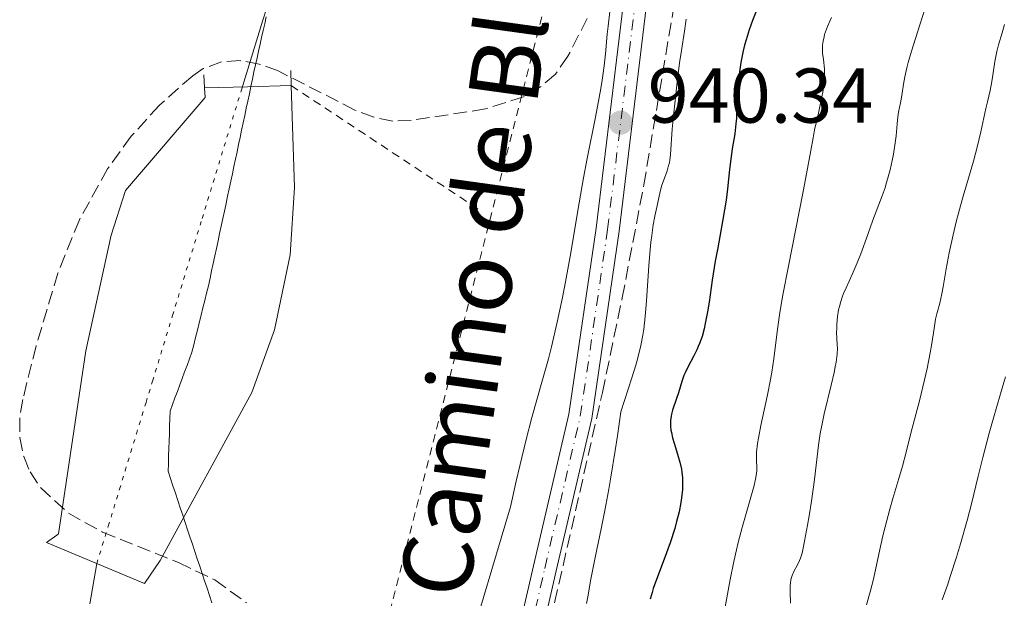
# Model space of a CAD drawing. Units: metres. Extents: x 647935 to 651387, y 4750845 to 4753232.
# Drawn here: x 649476 to 649603, y 4751903 to 4751978 of the extents above; entities that cross this region are included whole.
import ezdxf
from ezdxf.enums import TextEntityAlignment as Align

# ---------------------------------------------------------------- set-up
doc = ezdxf.new("R2010")
doc.units = ezdxf.units.M
doc.header["$MEASUREMENT"] = 0
for name, pattern in [('DGN Style 2', [1.7399219301090239, 1.043953158065414, -0.6959687720436097]), ('DGN Style 3', [2.435890702152634, 1.739921930109024, -0.6959687720436097]), ('DGN Style 4', [2.7856150101045474, 1.391937544087219, -0.6959687720436097, 0.001739921930109024, -0.6959687720436097]), ('DGN Style 5', [1.217945351076317, 0.5219765790327072, -0.6959687720436097])]:
    doc.linetypes.add(name, pattern=pattern)
for name, color, linetype, lineweight in [('Cauce lineal', 142, 'Continuous', 13), ('Cauce lineal no visto', 142, 'DGN Style 5', 0), ('Cota de punto acotado terreno', 7, 'Continuous', 0), ('Curva de nivel directora', 30, 'Continuous', 30), ('Curva de nivel intermedia', 30, 'Continuous', 0), ('Eje pista sin pavimentar', 7, 'DGN Style 4', 0), ('Estanque', 4, 'Continuous', 0), ('Límite de municipio', 7, 'Continuous', 0), ('Línea de muro de contención', 1, 'Continuous', 13), ('Línea de pista sin pavimentar', 7, 'Continuous', 0), ('Pista sin pavimentar', 9, 'Continuous', 0), ('Punto acotado terreno (símbolo)', 7, 'Continuous', 0), ('Valla', 7, 'DGN Style 2', 0), ('Zona arbolada', 92, 'DGN Style 3', 0)]:
    doc.layers.add(name, color=color, linetype=linetype, lineweight=lineweight)
doc.styles.add('Style-Arial', font='arial.ttf')

# ---------------------------------------------------------------- blocks, each defined once
blk = doc.blocks.new('5PATER')
at = {"layer": 'Punto acotado terreno (símbolo)', "linetype": 'Continuous', "lineweight": 0}
h = blk.add_hatch(color=51, dxfattribs=at)
edge = h.paths.add_edge_path()
edge.add_ellipse((0, 0), major_axis=(-0.1095731443231308, -0.1110710700762829), ratio=0.9994222409660317, start_angle=0, end_angle=360)

msp = doc.modelspace()

# ---------------------------------------------------------------- linework, layer by layer
at = {"layer": 'Cauce lineal', "color": 142, "linetype": 'Continuous', "lineweight": 13}
for points in [[(649504.7199999997, 4751968.75, 936.1399999999995), (649507.5, 4751977.75, 936.029999999999), (649508.4500000002, 4751980.74, 936)], [(649485.1600000003, 4751902.380000001, 937.4700000000012), (649486.04, 4751907.58, 937.179999999993)]]:
    msp.add_polyline3d(points, dxfattribs=at)
at = {"layer": 'Cauce lineal no visto', "color": 142, "linetype": 'DGN Style 5', "lineweight": 0}
msp.add_polyline3d([(649486.04, 4751907.58, 937.179999999993), (649487.5199999996, 4751912.41, 937.029999999999), (649488.9800000006, 4751917.180000001, 936.9400000000023), (649489.7000000002, 4751919.57, 936.9100000000036), (649490.4299999997, 4751921.960000001, 936.8399999999965), (649491.1600000003, 4751924.350000001, 936.75), (649491.8899999997, 4751926.74, 936.6300000000047), (649492.4100000003, 4751928.439999999, 936.5599999999978), (649493.2400000002, 4751931.15, 936.5), (649495.8300000001, 4751939.630000001, 936.3699999999953), (649499.6500000004, 4751952.16, 936.25), (649504.7199999997, 4751968.75, 936.1399999999995)], dxfattribs=at)
at = {"layer": 'Curva de nivel directora', "color": 30, "linetype": 'Continuous', "lineweight": 30, "elevation": 950.0000000000002, "flags": 128}
for points in [[(649571.5099999984, 4751979.680000001), (649570.7500000007, 4751977.720000001), (649570.3300000004, 4751976.54), (649569.9199999992, 4751975.230000001), (649569.7299999992, 4751974.530000002), (649569.5500000003, 4751973.800000003), (649569.2499999986, 4751972.289999999), (649569.0199999984, 4751970.789999999), (649568.8899999987, 4751969.840000002), (649568.739999999, 4751968.130000002), (649568.6799999987, 4751966.660000001), (649568.6600000008, 4751965.120000001), (649568.6099999994, 4751964.37), (649568.4399999996, 4751963.100000001), (649568.1199999999, 4751961.170000001), (649567.9700000001, 4751960.140000001), (649567.789999999, 4751958.5), (649567.5299999998, 4751956.000000001), (649567.3399999997, 4751954.52), (649566.9100000006, 4751952.010000002), (649566.249999999, 4751948.380000002), (649565.9400000006, 4751946.62), (649565.5499999993, 4751944.190000001), (649565.1299999993, 4751941.360000002), (649564.9300000002, 4751940.100000001), (649564.6399999997, 4751938.590000002), (649564.480000001, 4751937.890000002), (649564.2199999995, 4751936.92), (649563.9099999988, 4751936.020000001), (649563.739999999, 4751935.600000001), (649563.5600000002, 4751935.189999999), (649563.1699999989, 4751934.410000003), (649562.3799999999, 4751932.940000001), (649562.0400000003, 4751932.220000001), (649561.8899999983, 4751931.850000001), (649561.6299999988, 4751931.11), (649561.1799999997, 4751929.619999999), (649560.9400000004, 4751928.880000002), (649560.4199999997, 4751927.390000001), (649560.2799999989, 4751926.87), (649560.2299999996, 4751926.600000001), (649560.1499999993, 4751926.050000002), (649560.1400000004, 4751925.760000002), (649560.1499999993, 4751925.310000002), (649560.2000000007, 4751924.830000003), (649560.2599999988, 4751924.51), (649560.4199999997, 4751923.83), (649560.6199999986, 4751923.140000002), (649561.0499999999, 4751921.720000001), (649561.3499999995, 4751920.680000001), (649561.5499999984, 4751919.78), (649561.6199999999, 4751919.34)], [(649561.6199999999, 4751919.34), (649561.6899999992, 4751918.680000001), (649561.7099999995, 4751918.340000001), (649561.7099999995, 4751917.67), (649561.6899999992, 4751917.150000001), (649561.5899999987, 4751916.060000001), (649561.4999999994, 4751915.480000002), (649561.26, 4751914.270000001), (649560.9400000004, 4751912.990000002), (649560.6900000002, 4751912.100000001), (649560.1, 4751910.260000001), (649559.329999999, 4751908.140000002), (649558.3299999997, 4751905.5), (649557.9299999997, 4751904.359999999), (649557.7699999987, 4751903.860000002), (649557.5199999984, 4751902.960000004)]]:
    msp.add_lwpolyline(points, dxfattribs=at)
at = {"layer": 'Curva de nivel intermedia', "color": 30, "linetype": 'Continuous', "lineweight": 0, "flags": 128}
for points, elevation in [([(649552.3000000014, 4751978.869999999), (649552.0900000014, 4751977.01), (649551.9800000018, 4751975.939999999), (649551.7600000005, 4751973.440000001), (649551.5900000007, 4751971.869999999), (649551.3300000014, 4751970.009999999), (649551.1500000004, 4751968.939999999), (649550.9500000014, 4751967.789999999), (649550.4599999997, 4751965.25), (649549.3900000014, 4751959.899999999), (649548.9000000019, 4751957.4), (649548.3400000008, 4751954.180000001), (649547.6800000013, 4751950.069999999), (649547.2900000003, 4751947.710000001), (649546.5999999995, 4751943.969999999), (649546.2000000017, 4751941.929999999), (649545.5199999999, 4751938.739999999), (649544.7700000012, 4751935.560000001), (649544.370000001, 4751934.019999999), (649543.5300000006, 4751930.999999999), (649542.2499999999, 4751926.439999999), (649541.500000001, 4751923.609999999), (649540.6800000007, 4751920.199999998), (649540.2300000016, 4751918.230000001), (649539.5000000006, 4751914.9), (649533.5999999996, 4751895.079999999)], 940), ([(649593.1300000015, 4751979.59), (649592.3700000015, 4751977.15), (649591.2800000008, 4751973.78), (649590.8400000005, 4751972.279999998), (649590.6600000017, 4751971.619999998), (649590.4000000001, 4751970.470000001), (649590.2300000002, 4751969.52), (649590.0200000001, 4751968.02), (649589.8400000012, 4751967.07), (649589.62, 4751965.890000001), (649589.5199999994, 4751965.3), (649589.4300000002, 4751964.359999998), (649589.3000000004, 4751962.84), (649589.1799999997, 4751961.909999999), (649588.9400000006, 4751960.449999999), (649588.7800000019, 4751959.66), (649588.5100000014, 4751958.439999999), (649588.2000000007, 4751957.239999999), (649588.0300000008, 4751956.66), (649587.860000001, 4751956.109999998), (649587.500000001, 4751955.069999999), (649586.2800000008, 4751951.92), (649585.6300000002, 4751950.099999998), (649584.7300000017, 4751947.59), (649584.2800000003, 4751946.42)], 960.0000000000002), ([(649562.1900000023, 4751977.890000001), (649561.9700000009, 4751976.349999998), (649561.5599999997, 4751973.829999999), (649561.3200000004, 4751972.24), (649560.9600000007, 4751969.37), (649560.5300000014, 4751965.4), (649560.3800000016, 4751963.679999999), (649560.1600000004, 4751960.409999999), (649560.0599999998, 4751959.680000001), (649560.0000000016, 4751959.339999998), (649559.91, 4751958.999999999), (649559.7000000001, 4751958.319999999), (649559.2300000006, 4751957.029999999), (649559.0200000004, 4751956.439999999), (649558.8000000013, 4751955.65), (649558.4800000017, 4751953.999999999), (649558.1300000009, 4751952.439999999), (649557.9299999997, 4751951.34), (649557.7300000007, 4751949.939999999), (649557.6300000001, 4751949.09), (649557.5400000009, 4751948.149999999), (649557.3700000008, 4751946.039999999), (649557.04, 4751941.529999998), (649556.8800000013, 4751939.480000001), (649556.7100000015, 4751937.869999999), (649556.5900000008, 4751937.069999999), (649556.3200000003, 4751935.750000001), (649555.9200000003, 4751934.159999999), (649555.650000002, 4751933.210000001), (649555.1600000003, 4751931.56), (649553.740000001, 4751927.17), (649553.3000000005, 4751924.069999999), (649553.01, 4751922.17), (649552.4400000002, 4751918.740000002), (649552.1699999997, 4751917.189999999), (649551.6599999999, 4751914.429999999), (649551.1799999995, 4751912.06), (649550.4200000018, 4751908.380000001), (649549.8700000017, 4751905.58), (649549.4699999995, 4751903.28), (649549.3100000008, 4751902.439999999)], 945.0000000000002), ([(649580.9299999997, 4751978.13), (649580.7199999995, 4751977.66), (649580.42, 4751976.949999999), (649580.0600000002, 4751975.930000001), (649579.9800000021, 4751975.619999999), (649579.8500000001, 4751975.05), (649579.7899999997, 4751974.52), (649579.7699999996, 4751974.180000001), (649579.8000000009, 4751973.489999999), (649579.9000000014, 4751972.67), (649580.0300000011, 4751971.470000001), (649580.0500000013, 4751970.82), (649580.0500000013, 4751970.480000001), (649579.9999999999, 4751969.77), (649579.9000000014, 4751969.01), (649579.8099999998, 4751968.470000002), (649579.5800000018, 4751967.28), (649579.250000001, 4751965.76), (649578.7700000005, 4751963.609999999), (649578.5600000003, 4751962.550000001)], 955), ([(649603.3100000005, 4751977.220000001), (649602.9999999999, 4751976.140000001), (649602.5199999993, 4751974.58), (649602.3099999991, 4751973.739999999), (649602.060000001, 4751972.430000001), (649601.7999999997, 4751970.669999998), (649601.6699999999, 4751969.84), (649601.4400000019, 4751968.699999999), (649601.0799999998, 4751967.199999999), (649600.8899999999, 4751966.369999998), (649600.2500000006, 4751963.34), (649599.8200000015, 4751961.529999998), (649599.2699999993, 4751959.539999999), (649598.410000001, 4751956.609999999), (649597.9600000017, 4751955.029999999), (649597.3600000005, 4751952.829999999), (649597.0699999998, 4751951.71), (649596.6699999998, 4751950.060000001), (649596.1500000012, 4751947.710000001), (649595.76, 4751945.640000002), (649595.3800000001, 4751943.34), (649595.2000000012, 4751942.4), (649594.9199999997, 4751941.210000001), (649594.5500000009, 4751939.84), (649594.3899999999, 4751939.140000002), (649594.190000001, 4751937.960000001), (649593.9000000004, 4751935.999999999), (649593.7000000015, 4751934.81), (649593.3000000014, 4751932.76), (649592.9800000017, 4751931.31), (649592.3200000002, 4751928.58), (649591.1800000002, 4751924.430000001), (649590.6000000013, 4751921.970000001), (649590.1100000017, 4751920.140000001), (649589.6400000001, 4751918.550000001), (649588.8800000001, 4751916), (649588.4700000011, 4751914.59), (649587.8699999999, 4751912.34), (649587.5900000005, 4751911.179999999), (649587.0700000019, 4751908.800000001), (649586.3600000012, 4751905.56), (649585.9499999998, 4751903.91), (649585.4699999993, 4751902.25)], 965), ([(649578.5600000003, 4751962.550000001), (649578.2699999998, 4751960.939999999), (649577.7300000011, 4751957.939999999), (649577.2999999997, 4751955.65), (649575.3399999995, 4751945.789999999), (649574.7200000003, 4751942.489999999), (649574.4600000011, 4751941.019999999), (649574.2500000009, 4751939.710000001), (649573.9300000013, 4751937.51), (649573.490000001, 4751934.019999999), (649573.2200000006, 4751932.3), (649573.0599999997, 4751931.359999998), (649572.6600000019, 4751929.359999998), (649571.8200000012, 4751925.41), (649571.5100000006, 4751923.759999999), (649571.4000000011, 4751923.07), (649571.2699999993, 4751921.98), (649571.2400000001, 4751921.189999999), (649571.2500000013, 4751920.769999998), (649571.2900000016, 4751920.119999997), (649571.2900000016, 4751919.55), (649571.2699999993, 4751919.239999999), (649571.190000001, 4751918.709999999), (649570.9400000006, 4751917.65), (649569.4100000019, 4751912.25), (649568.9100000011, 4751910.320000002), (649568.6600000008, 4751909.34), (649568.320000001, 4751907.829999999), (649567.8400000005, 4751905.509999999), (649567.4200000003, 4751903.15), (649566.8800000015, 4751900.15)], 955), ([(649584.2800000003, 4751946.42), (649583.6200000008, 4751944.899999999), (649582.8300000018, 4751943.210000002), (649582.5099999999, 4751942.470000001), (649582.3700000013, 4751942.119999998), (649582.1400000011, 4751941.439999999), (649581.9600000001, 4751940.779999999), (649581.8700000007, 4751940.349999999), (649581.740000001, 4751939.499999999), (649581.6400000005, 4751938.52), (649581.6200000005, 4751937.880000001), (649581.6100000015, 4751937.449999999), (649581.6400000005, 4751936.640000001), (649581.7000000008, 4751935.849999999), (649581.7099999997, 4751935.42), (649581.6800000007, 4751934.630000001), (649581.550000001, 4751933.609999999), (649581.4400000015, 4751932.980000001), (649581.2900000019, 4751932.259999999), (649580.9100000019, 4751930.609999999), (649580.0100000009, 4751926.939999999), (649579.6399999999, 4751925.180000001), (649579.4900000002, 4751924.38), (649579.2700000012, 4751922.890000001), (649578.7700000005, 4751918.42), (649578.3800000015, 4751915.640000001), (649578.0700000009, 4751913.73), (649577.8600000008, 4751912.519999998), (649577.4800000008, 4751910.449999998), (649577.1400000011, 4751908.929999999), (649576.9600000001, 4751908.289999999), (649576.8300000003, 4751907.960000001), (649576.5599999998, 4751907.429999999), (649576.0800000015, 4751906.55), (649575.8600000005, 4751906.019999998), (649575.7400000019, 4751905.630000002), (649575.6900000004, 4751905.42), (649575.6400000012, 4751905.079999999), (649575.620000001, 4751904.720000001), (649575.620000001, 4751903.890000001), (649575.63, 4751902.470000001)], 960.0000000000002), ([(649603.4100000011, 4751931.680000001), (649602.7800000008, 4751929.49), (649601.8399999997, 4751926.24), (649601.3200000012, 4751924.4), (649600.5000000009, 4751921.26), (649599.9100000008, 4751918.869999998), (649599.0200000012, 4751915.279999998), (649598.5099999993, 4751913.31), (649597.6199999999, 4751910.12), (649597.1000000011, 4751908.42), (649596.3400000012, 4751906.039999999), (649595.9299999999, 4751904.8), (649595.2500000005, 4751902.88)], 970.0000000000002)]:
    msp.add_lwpolyline(points, dxfattribs=dict(at, elevation=elevation))
at = {"layer": 'Eje pista sin pavimentar', "color": 7, "linetype": 'DGN Style 4', "lineweight": 0}
msp.add_polyline3d([(649540.1099999986, 4751890.369999999, 941.9700000000014), (649543.9100000006, 4751906.960000001, 941.850000000006), (649548.4999999994, 4751926.600000001, 941.1900000000023), (649552.030000001, 4751950.710000001, 940.6300000000047), (649555.9999999985, 4751983.51, 940.1399999999995), (649557.1799999987, 4752002.170000001, 940.0599999999978), (649559.7100000011, 4752024.99, 940.1600000000036), (649560.8199999997, 4752031.619999999, 940.0599999999978), (649564.1700000003, 4752046.689999999, 940.0700000000071), (649564.7800000005, 4752050.769999999, 940.100000000006), (649569.100000001, 4752089.890000001, 940.179999999993), (649570.079999998, 4752099.820000002, 940.8800000000047), (649571.8099999981, 4752114.260000001, 940.7700000000042), (649571.9100000008, 4752131.100000001, 940.8899999999995), (649571.5799999976, 4752144.699999999, 940.7200000000012), (649568.3500000001, 4752179.560000001, 939.1100000000006), (649567.2500000005, 4752186.960000004, 938.5599999999978), (649565.0399999976, 4752195.680000001, 938.2200000000012), (649561.4400000012, 4752205.329999999, 937.5700000000071), (649557.4600000002, 4752214.720000002, 937.1600000000036), (649551.0000000006, 4752227.250000002, 936.529999999999), (649548.1999999976, 4752232.16, 936.429999999993), (649537.8700000012, 4752247.720000002, 936.0099999999949)], dxfattribs=at)
at = {"layer": 'Estanque', "color": 4, "linetype": 'Continuous', "lineweight": 0, "extrusion": (0.02411872400732158, -0.9371847042548916, 0.3479987316973009), "elevation": -4437481.360654921, "flags": 128}
msp.add_lwpolyline([(771537.8355811111, 1648195.711613491), (771543.3776064527, 1648195.732946938), (771549.0198559634, 1648195.775613832)], dxfattribs=at)
at = {"layer": 'Estanque', "color": 4, "linetype": 'Continuous', "lineweight": 0, "extrusion": (0.008069442644404649, -0.003362798512756176, 0.9999617871106732), "elevation": -9801.33486373237, "flags": 128}
msp.add_lwpolyline([(649450.8187092042, 4751904.198411252), (649463.4892650221, 4751898.918381398)], dxfattribs=at)
at = {"layer": 'Estanque', "color": 4, "linetype": 'Continuous', "lineweight": 0}
msp.add_polyline3d([(649494.2300000006, 4751907.980000001, 937.6000000000058), (649492.2000000002, 4751905.01, 937.3600000000006), (649479.5300000003, 4751910.289999999, 937.4799999999959), (649480.8799999999, 4751911.26, 937.5800000000017), (649481.0999999996, 4751911.42, 937.6000000000058), (649484.6100000005, 4751935.039999999, 937.8300000000017), (649487.8899999997, 4751950, 937.6000000000058), (649489.75, 4751955.77, 937.3600000000006), (649500.04, 4751967.789999999, 937.3600000000006), (649499.9699999997, 4751969.01, 937.3600000000006), (649505.5099999999, 4751969.16, 937.3800000000047), (649511.1500000004, 4751969.32, 937.4199999999984), (649511.5999999996, 4751956.15, 937.8300000000017), (649511.0099999999, 4751947.460000001, 937.6000000000058), (649508.9800000006, 4751937.779999999, 937.3600000000006), (649506.0700000003, 4751929.67, 937.4799999999959)], close=True, dxfattribs=at)
for points in [[(649479.5300000003, 4751910.289999999, 937.4799999999959), (649480.8799999999, 4751911.26, 937.5800000000017), (649481.0999999996, 4751911.42, 937.6000000000058), (649484.6100000005, 4751935.039999999, 937.8300000000017), (649487.8899999997, 4751950, 937.6000000000058), (649489.75, 4751955.77, 937.3600000000006), (649500.04, 4751967.789999999, 937.3600000000006), (649499.9699999997, 4751969.01, 937.3600000000006)], [(649511.1500000004, 4751969.32, 937.4199999999984), (649511.5999999996, 4751956.15, 937.8300000000017), (649511.0099999999, 4751947.460000001, 937.6000000000058), (649508.9800000006, 4751937.779999999, 937.3600000000006), (649506.0700000003, 4751929.67, 937.4799999999959), (649494.2300000006, 4751907.980000001, 937.6000000000058), (649492.2000000002, 4751905.01, 937.3600000000006)]]:
    msp.add_polyline3d(points, dxfattribs=at)
at = {"layer": 'Límite de municipio', "color": 7, "linetype": 'Continuous', "lineweight": 0}
msp.add_polyline3d([(649507.9244444445, 4751978.195555557, 936.0237224879679), (649507.7266666667, 4751977.313333333, 936.0506232711436), (649507.5288888887, 4751976.431111111, 936.0699017777863), (649507.3311111109, 4751975.548888889, 936.0728696821159), (649507.1333333328, 4751974.666666667, 936.0686754361997), (649506.935555555, 4751973.784444444, 936.0752148099756), (649506.737777777, 4751972.902222222, 936.0914739053255), (649506.5399999992, 4751972.02, 936.0970049976942), (649506.3413333324, 4751971.080666666, 936.1000083617688), (649506.1426666657, 4751970.141333334, 936.1172867398775), (649505.943999999, 4751969.202, 936.1273649284142), (649505.7453333323, 4751968.262666666, 936.1335376684901), (649505.5466666656, 4751967.323333334, 936.1427521448868), (649505.347999999, 4751966.384, 936.1554846133879), (649505.1493333322, 4751965.444666666, 936.1503025016193), (649504.9506666656, 4751964.505333334, 936.1399824720661), (649504.7519999989, 4751963.566000001, 936.1195130806625), (649504.5533333322, 4751962.626666666, 936.1166864103146), (649504.3546666655, 4751961.687333334, 936.1112572366986), (649504.1559999988, 4751960.748000001, 936.0934861133728), (649503.957333332, 4751959.808666667, 936.1040428822181), (649503.7586666654, 4751958.869333334, 936.1202619469548), (649503.5599999987, 4751957.930000001, 936.1129611923805), (649503.3533333322, 4751956.965333334, 936.1096185381082), (649503.1466666657, 4751956.000666667, 936.1162955194131), (649502.9399999991, 4751955.036, 936.1312452987692), (649502.7333333326, 4751954.071333333, 936.1555551870049), (649502.526666666, 4751953.106666666, 936.1764821130805), (649502.3199999996, 4751952.142, 936.1829997777485), (649502.113333333, 4751951.177333334, 936.2057786988609), (649501.9066666665, 4751950.212666667, 936.2231416628738), (649501.7000000001, 4751949.248000001, 936.2271892007523), (649501.4933333335, 4751948.283333334, 936.2232705692778), (649501.286666667, 4751947.318666669, 936.2226655235831), (649501.0800000004, 4751946.354, 936.2460514412076), (649500.8733333339, 4751945.389333334, 936.2533507845869), (649500.6666666674, 4751944.424666667, 936.2659307648197), (649500.4600000009, 4751943.460000001, 936.2836013273444), (649500.2222222232, 4751942.505555557, 936.3034006274971), (649499.9844444452, 4751941.551111111, 936.3121605825145), (649499.7466666674, 4751940.596666667, 936.3180114022559), (649499.5088888897, 4751939.642222222, 936.3263917572493), (649499.2711111116, 4751938.687777778, 936.3329907212988), (649499.0333333338, 4751937.733333333, 936.3383979235742), (649498.795555556, 4751936.778888889, 936.355045463338), (649498.5577777781, 4751935.824444445, 936.3823113306868), (649498.3200000003, 4751934.869999999, 936.3891495150539), (649498.0077777783, 4751934.026666665, 936.3780257486031), (649497.6955555561, 4751933.183333333, 936.3805006847995), (649497.3833333342, 4751932.34, 936.3879240003603), (649497.071111112, 4751931.496666667, 936.3827190868423), (649496.7588888899, 4751930.653333332, 936.3871680870021), (649496.4466666678, 4751929.81, 936.3998039126349), (649496.1344444458, 4751928.966666666, 936.41761527495), (649495.8222222237, 4751928.123333333, 936.4393426535042), (649495.5100000016, 4751927.279999999, 936.5038162767692), (649495.4775000014, 4751926.30875, 936.5720487498969), (649495.4450000012, 4751925.337499999, 936.6367018441654), (649495.412500001, 4751924.366249999, 936.6992192027732), (649495.3800000009, 4751923.395, 936.7609300723484), (649495.3475000006, 4751922.42375, 936.8120612470522), (649495.3150000004, 4751921.452500001, 936.8496321744802), (649495.2825000002, 4751920.481249999, 936.881267322613), (649495.25, 4751919.51, 936.9112485500295), (649495.5642307693, 4751918.565769231, 936.9490486571106), (649495.8784615386, 4751917.621538461, 937.0127891936093), (649496.1926923079, 4751916.677307693, 937.11021620398), (649496.5069230773, 4751915.733076923, 937.2361763846055), (649496.8211538465, 4751914.788846155, 937.402872633167), (649497.1353846157, 4751913.844615385, 937.5610698288929), (649497.4496153852, 4751912.900384615, 937.6699367454394), (649497.7638461544, 4751911.956153846, 937.7383029063337), (649498.0780769237, 4751911.011923078, 937.8005221092571), (649498.392307693, 4751910.067692309, 937.8419657422733), (649498.7065384624, 4751909.123461539, 937.8638057635418), (649499.0207692316, 4751908.179230769, 937.8775594759319), (649499.3350000009, 4751907.235, 937.8627830854001), (649499.6492307702, 4751906.290769232, 937.8219204746229), (649499.9634615395, 4751905.346538463, 937.84727245231), (649500.2776923089, 4751904.402307693, 937.8134567823871), (649500.591923078, 4751903.458076923, 937.8025612458828), (649500.9061538473, 4751902.513846154, 937.7416398039966)], dxfattribs=at)
at = {"layer": 'Línea de muro de contención', "color": 1, "linetype": 'Continuous', "lineweight": 13, "extrusion": (-0.0009357942373284624, 0.03056927811596585, 0.9995322123496642), "elevation": 145593.4444368673, "flags": 128}
msp.add_lwpolyline([(-794607.3701199543, -4727631.357975115), (-794607.3701199542, -4727629.396139241)], dxfattribs=at)
at = {"layer": 'Línea de muro de contención', "color": 1, "linetype": 'Continuous', "lineweight": 13, "elevation": 937.3600000000006, "flags": 128}
msp.add_lwpolyline([(649499.9699999997, 4751969.01), (649499.8700000001, 4751970.720000001)], dxfattribs=at)
at = {"layer": 'Línea de pista sin pavimentar', "color": 7, "linetype": 'Continuous', "lineweight": 0}
for points in [[(649541.5700000003, 4751890.060000001, 941.9700000000014), (649545.3700000001, 4751906.619999999, 941.850000000006), (649549.9699999979, 4751926.32, 941.1900000000023), (649553.5199999998, 4751950.51, 940.6300000000047), (649557.4899999971, 4751983.369999999, 940.1399999999995), (649558.6700000018, 4752002.040000002, 940.0599999999978), (649561.1999999997, 4752024.78, 940.1600000000036), (649562.2899999983, 4752031.330000001, 940.0599999999978), (649565.6499999977, 4752046.420000001, 940.0700000000071), (649566.2699999991, 4752050.580000001, 940.100000000006), (649570.5899999997, 4752089.730000002, 940.179999999993), (649571.5699999987, 4752099.630000002, 940.8800000000047), (649573.3099999977, 4752114.189999999, 940.7700000000042), (649573.4100000005, 4752131.109999999, 940.8899999999995), (649573.0700000008, 4752144.790000001, 940.7200000000012), (649569.8399999987, 4752179.74, 939.1100000000006), (649568.7199999989, 4752187.26, 938.5599999999978), (649566.4699999981, 4752196.130000001, 938.2200000000012), (649562.8200000002, 4752205.880000001, 937.5700000000071), (649558.8199999993, 4752215.36, 937.1600000000036), (649552.3199999994, 4752227.970000002, 936.529999999999), (649549.4800000007, 4752232.949999999, 936.429999999993), (649539.0699999991, 4752248.610000002, 936.0099999999949)], [(649538.64, 4751890.680000001, 941.9700000000014), (649542.4499999988, 4751907.300000001, 941.850000000006), (649547.0199999998, 4751926.880000001, 941.1900000000023), (649550.5399999979, 4751950.910000003, 940.6300000000047), (649554.5100000021, 4751983.65, 940.1399999999995), (649555.69, 4752002.300000001, 940.0599999999978), (649558.219999998, 4752025.2, 940.1600000000036), (649559.3500000013, 4752031.91, 940.0599999999978), (649562.6900000006, 4752046.960000002, 940.0700000000071), (649563.2899999997, 4752050.960000001, 940.100000000006), (649567.609999998, 4752090.050000002, 940.179999999993), (649568.5899999993, 4752100.000000001, 940.8800000000047), (649570.3099999981, 4752114.33, 940.7700000000042), (649570.4099999988, 4752131.09, 940.8899999999995), (649570.0699999989, 4752144.61, 940.7200000000012), (649566.8599999992, 4752179.380000001, 939.1100000000006), (649565.7800000019, 4752186.660000001, 938.5599999999978), (649563.6099999992, 4752195.230000001, 938.2200000000012), (649560.0500000009, 4752204.770000001, 937.5700000000071), (649556.1000000013, 4752214.08, 937.1600000000036), (649549.6799999997, 4752226.529999999, 936.529999999999), (649546.9200000013, 4752231.369999999, 936.429999999993), (649536.6599999998, 4752246.830000003, 936.0099999999949)]]:
    msp.add_polyline3d(points, dxfattribs=at)
at = {"layer": 'Pista sin pavimentar', "color": 9, "linetype": 'Continuous', "lineweight": 0}
for points in [[(649539.0699999996, 4752248.61, 936.0099999999949), (649549.4800000011, 4752232.949999998, 936.429999999993), (649552.3199999998, 4752227.970000001, 936.529999999999), (649558.8199999997, 4752215.359999999, 937.1600000000036), (649562.8200000008, 4752205.880000001, 937.5700000000071), (649566.4699999986, 4752196.130000001, 938.2200000000012), (649568.7199999995, 4752187.259999999, 938.5599999999978), (649569.8399999992, 4752179.74, 939.1100000000006), (649573.0700000012, 4752144.790000001, 940.7200000000012), (649573.410000001, 4752131.109999999, 940.8899999999995), (649573.3099999982, 4752114.189999999, 940.7700000000042), (649571.5699999993, 4752099.630000001, 940.8800000000047), (649570.5900000002, 4752089.730000001, 940.179999999993), (649566.2699999996, 4752050.58, 940.1000000000058), (649565.6499999983, 4752046.42, 940.0700000000071), (649562.2899999988, 4752031.330000001, 940.0599999999978), (649561.2000000002, 4752024.779999999, 940.1600000000036), (649558.6700000024, 4752002.040000001, 940.0599999999978), (649557.4899999975, 4751983.369999998, 940.1399999999995), (649553.5200000001, 4751950.509999999, 940.6300000000047), (649549.9699999985, 4751926.319999999, 941.1900000000023), (649545.3700000006, 4751906.619999999, 941.8500000000058), (649541.5700000008, 4751890.060000001, 941.9700000000012)], [(649538.6400000005, 4751890.680000001, 941.9700000000012), (649542.4499999993, 4751907.300000001, 941.8500000000058), (649547.0200000004, 4751926.880000001, 941.1900000000023), (649550.5399999984, 4751950.910000001, 940.6300000000047), (649554.5100000026, 4751983.649999999, 940.1399999999995), (649555.6900000004, 4752002.3, 940.0599999999978), (649558.2199999985, 4752025.199999999, 940.1600000000036), (649559.3500000017, 4752031.909999999, 940.0599999999978), (649562.6900000012, 4752046.960000001, 940.0700000000071), (649563.29, 4752050.96, 940.1000000000058), (649567.6099999985, 4752090.050000001, 940.179999999993), (649568.5899999997, 4752100, 940.8800000000047), (649570.3099999985, 4752114.33, 940.7700000000042), (649570.4099999992, 4752131.09, 940.8899999999995), (649570.0699999994, 4752144.609999999, 940.7200000000012), (649566.8599999996, 4752179.38, 939.1100000000006), (649565.7800000025, 4752186.66, 938.5599999999978), (649563.6099999998, 4752195.23, 938.2200000000012), (649560.0500000013, 4752204.77, 937.5700000000071), (649556.1000000017, 4752214.079999999, 937.1600000000036), (649549.6800000002, 4752226.529999999, 936.529999999999), (649546.9200000018, 4752231.369999998, 936.429999999993), (649536.6600000003, 4752246.830000001, 936.0099999999949)]]:
    msp.add_polyline3d(points, dxfattribs=at)
at = {"layer": 'Valla', "color": 7, "linetype": 'DGN Style 2', "lineweight": 0, "elevation": 940, "flags": 128}
for points in [[(649505.9000000004, 4751886.24), (649520.7699999996, 4751889.029999999), (649549.1100000005, 4752000.07), (649533.3200000003, 4752014.01)], [(649511.1500000004, 4751969.32), (649535.6399999997, 4751953.140000001)]]:
    msp.add_lwpolyline(points, dxfattribs=at)
at = {"layer": 'Zona arbolada', "color": 92, "linetype": 'DGN Style 3', "lineweight": 0}
for points in [[(649540.8700000001, 4751883.52, 952.3399999999965), (649551.3499999996, 4751929.67, 948.179999999993), (649553.9100000003, 4751941.890000001, 947.6399999999995), (649556.7000000002, 4751956.480000001, 947.5099999999949), (649561.2699999996, 4751983.59, 947.800000000003), (649565.9699999997, 4752017.210000001, 948.6199999999953), (649567.4600000001, 4752032.140000001, 949.1000000000058), (649569.79, 4752064.560000001, 950.1900000000023), (649571.1500000004, 4752079.039999999, 950.5), (649572.8499999996, 4752088.91, 950.6100000000006), (649577.8700000001, 4752111.050000001, 950.6100000000006), (649579.7699999996, 4752123.359999999, 950.5200000000042), (649580.0499999998, 4752133.119999999, 950.4400000000023), (649578.9100000003, 4752148.02, 950.2899999999937), (649575.4500000002, 4752173.550000001, 949.5099999999949), (649573.2000000002, 4752190.880000001, 948.3699999999953), (649571.25, 4752203.17, 947.3899999999995), (649569.3099999997, 4752212.529999999, 946.6499999999943), (649567.8600000005, 4752217.289999999, 946.2400000000052), (649564.7599999999, 4752224.029999999, 945.5599999999978), (649560.8399999999, 4752230.430000001, 944.8500000000058), (649553.1900000004, 4752241.17, 943.7899999999937)], [(649549.3799999999, 4751977.99, 946.9799999999959), (649546.9000000004, 4751973.100000001, 946.6600000000036), (649545.2800000003, 4751970.810000001, 946.4600000000064), (649543.3700000001, 4751969.140000001, 946.2700000000042), (649541.1799999997, 4751967.880000001, 946.050000000003), (649536.25, 4751966.300000001, 945.6100000000006), (649526.6600000003, 4751964.82, 944.7400000000052), (649524.2599999999, 4751964.74, 944.5099999999949), (649521.8300000001, 4751965.230000001, 944.2700000000042), (649519.3700000001, 4751966.16, 944.0200000000042), (649509.4800000006, 4751971.220000001, 943.0099999999949), (649507.0199999996, 4751972.100000001, 942.75), (649504.5800000001, 4751972.539999999, 942.5), (649502.1699999999, 4751972.390000001, 942.2599999999949), (649499.79, 4751971.51, 942.0200000000042), (649498.4299999997, 4751970.59, 941.8800000000047), (649494.1200000001, 4751966.789999999, 941.5899999999965), (649490.4900000002, 4751962.77, 941.6000000000058), (649487.4400000004, 4751958.57, 941.8300000000017), (649483.79, 4751951.970000001, 942.4499999999971), (649481.0099999999, 4751945.100000001, 943.1499999999943), (649478.2000000002, 4751935.680000001, 943.8099999999978), (649476.4800000006, 4751928.789999999, 943.7899999999937), (649476.0800000001, 4751926.350000001, 943.3899999999995), (649476.0999999996, 4751923.850000001, 942.6900000000023), (649476.5999999996, 4751921.390000001, 942.0599999999978), (649477.4199999999, 4751919.430000001, 941.8800000000047), (649478.79, 4751917.359999999, 941.9600000000064), (649482.3799999999, 4751914.08, 942.1699999999984), (649486.7800000003, 4751911.630000001, 942.4400000000023), (649496.5999999996, 4751907.699999999, 943.0399999999937), (649501.29, 4751905.460000001, 943.3300000000017), (649505.3600000005, 4751902.52, 943.5899999999965)]]:
    msp.add_polyline3d(points, dxfattribs=at)

# ---------------------------------------------------------------- block references
at = {"layer": 'Punto acotado terreno (símbolo)', "color": 7, "linetype": 'Continuous', "lineweight": 0, "xscale": 10, "yscale": 10, "zscale": 10}
msp.add_blockref('5PATER', (649553.6999999986, 4751964.53, 940.3399999999965), dxfattribs=at)

# ---------------------------------------------------------------- texts
at = {"color": 7, "linetype": 'Continuous', "lineweight": 0, "style": 'Style-Arial'}
msp.add_text('Camino de Blakosti', height=9, rotation=82.111, dxfattribs=at).set_placement((649541.6071884802, 4751957.672215762, 937.9159000000074), align=Align.CENTER)
at = {"layer": 'Cota de punto acotado terreno', "color": 7, "linetype": 'Continuous', "lineweight": 0, "style": 'Style-Arial'}
msp.add_text('940.34', height=7.000000000000002, dxfattribs=at).set_placement((649557.1999999993, 4751964.53, 940.3399999999965))

doc.saveas('drawing.dxf')
